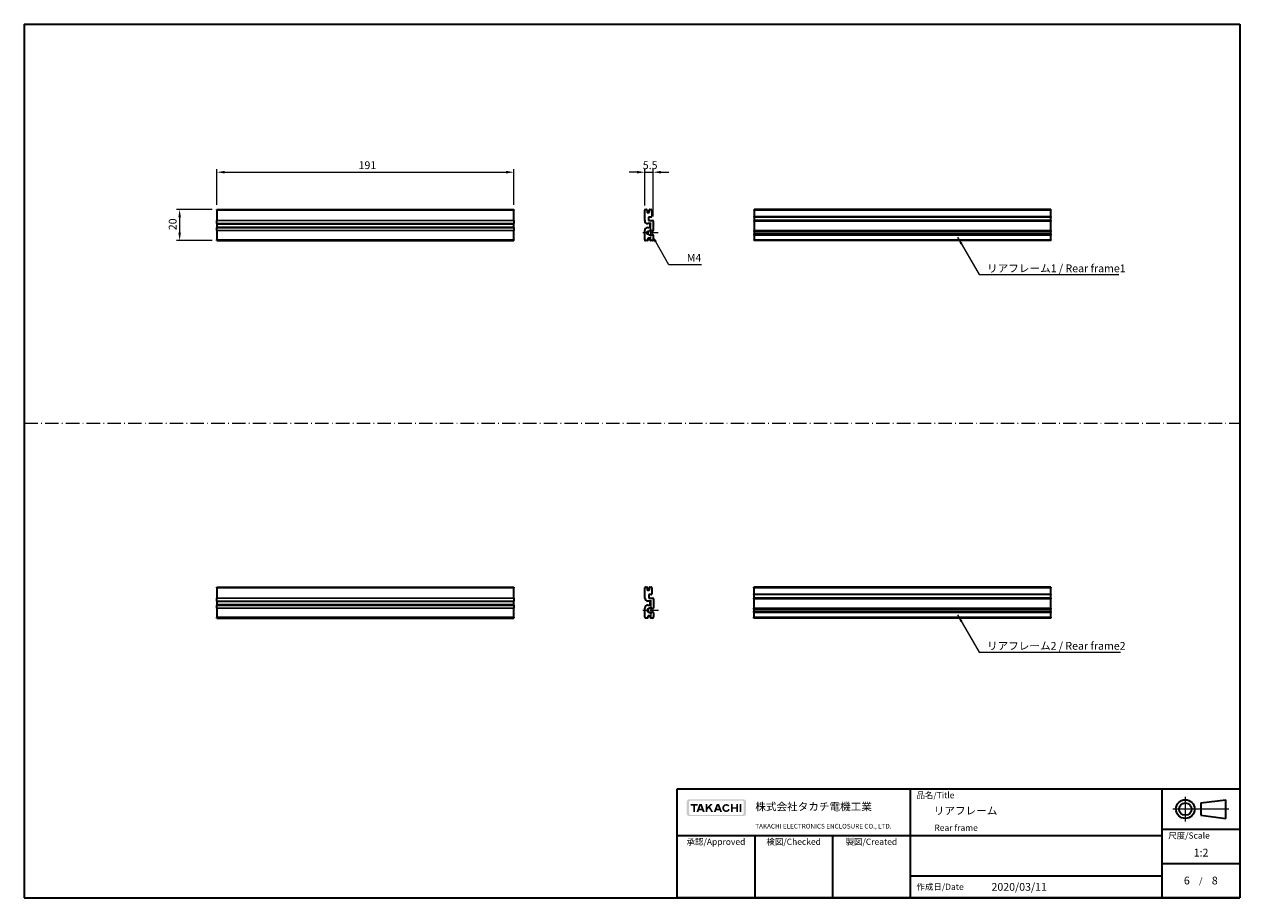
# Model space of a CAD drawing. Units: millimetres. Extents: x 0 to 9650, y 0 to 1264.
# Drawn here: x 6892 to 7675, y 0 to 562 of the extents above; entities that cross this region are included whole.
import ezdxf
from ezdxf.enums import TextEntityAlignment as Align

# ---------------------------------------------------------------- set-up
doc = ezdxf.new("R2010")
doc.units = ezdxf.units.MM
doc.header["$LTSCALE"] = 4
doc.linetypes.add('CHAIN', pattern=[0.35429999999999995, 0.2362, -0.0295, 0.0591, -0.0295])
doc.linetypes.add('DASH_DOT', pattern=[0.37, 0.24, -0.06, 0.01, -0.06])
doc.layers.get('Defpoints').update_dxf_attribs({"lineweight": 25})
for name, color, linetype, lineweight in [('Border (ISO)', 7, 'Continuous', 35), ('Center Mark (ISO)', 131, 'Continuous', 18), ('Dimension (ISO)', 7, 'Continuous', 18), ('Hatch (ISO)', 1, 'Continuous', 18), ('Sketch Geometry (ISO)', 7, 'Continuous', 18), ('Symbol (ISO)', 7, 'Continuous', 18), ('Title (ISO)', 7, 'Continuous', 35), ('Visible (ISO)', 7, 'Continuous', 35), ('Visible Narrow (ISO)', 7, 'Continuous', 25)]:
    doc.layers.add(name, color=color, linetype=linetype, lineweight=lineweight)
doc.styles.add('Note Text (TK)', font='txt')
doc.styles.add('文字スタイル67', font='arial.ttf')
doc.dimstyles.new('Default - Method 1b (TK)', dxfattribs={"dimscale": 4, "dimtxt": 2.5, "dimasz": 2.5, "dimexe": 1, "dimexo": 1.499999999999999, "dimgap": 1, "dimtad": 1, "dimtoh": 1, "dimrnd": 1e-08, "dimdsep": 46, "dimtxsty": 'Note Text (TK)', "dimcen": 0.09, "dimdle": 5, "dimclrd": 100, "dimclre": 100, "dimclrt": 7, "dimadec": 1, "dimazin": 1, "dimtfac": 1, "dimtmove": 0, "dimatfit": 3, "dimfxl": 1, "dimtolj": 1, "dimlwd": -1, "dimlwe": -1, "dimarcsym": 0})
doc.dimstyles.new('Default - Method 1b (TK)$7', dxfattribs={"dimscale": 4, "dimtxt": 2.5, "dimasz": 2.5, "dimexe": 1, "dimexo": 1.499999999999999, "dimgap": 1, "dimtad": 1, "dimtoh": 1, "dimrnd": 1e-08, "dimdsep": 46, "dimtxsty": 'Note Text (TK)', "dimcen": 0.09, "dimdle": 5, "dimclrd": 100, "dimclre": 100, "dimclrt": 7, "dimadec": 1, "dimazin": 1, "dimtfac": 1, "dimtmove": 0, "dimatfit": 3, "dimfxl": 1, "dimtolj": 1, "dimlwd": -1, "dimlwe": -1, "dimarcsym": 0})

# ---------------------------------------------------------------- blocks, each defined once
blk = doc.blocks.new('図面枠 tk図枠')
at = {"layer": 'Border (ISO)'}
for p, q in [((14.49999999999999, 289), (405.4999999999999, 289)), ((14.49999999999999, 289), (14.50000000000001, 8.000000000000007)), ((405.4999999999999, 289), (405.4999999999999, 8.000000000000007)), ((14.50000000000001, 8.000000000000007), (405.4999999999999, 8.000000000000007))]:
    blk.add_line(p, q, dxfattribs=at)
blk = doc.blocks.new('表題欄 tk表題欄')
at = {"layer": 'Hatch (ISO)'}
h = blk.add_hatch(color=256, dxfattribs=at)
edge = h.paths.add_edge_path(flags=0)
edge.add_arc((95.57537688673352, 236.2990653650367), 0.5958259999999996, 269.9999999999897, 360)
edge.add_line((96.17120288673351, 236.2990653650368), (96.17120288673348, 239.7107813650365))
edge.add_arc((95.5753768867335, 239.7107813650366), 0.5958259999999996, 0, 90.0000000000068)
edge.add_line((95.57537688673342, 240.3066073650366), (79.13710888673356, 240.3066073650366))
edge.add_arc((79.13710888673353, 239.7107813650366), 0.5958259999999996, 89.99999999999744, 180)
edge.add_line((78.54128288673353, 239.7107813650365), (78.54128288673331, 236.2990653650368))
edge.add_arc((79.13710888673332, 236.2990653650365), 0.5958259999999996, 180, 270.0000000000231)
edge.add_line((79.13710888673356, 235.7032393650365), (95.57537688673342, 235.7032393650367))
edge = h.paths.add_edge_path()
edge.add_line((77.83935088673357, 239.9556413650366), (77.83935088673357, 236.0542053650368))
edge.add_arc((78.54128288673346, 236.0542053650367), 0.7019319999998935, 180, 270.0000000000087)
edge.add_line((78.54128288673357, 235.3522733650368), (96.17120288673352, 235.3522733650368))
edge.add_arc((96.17120288673351, 236.0542053650367), 0.7019319999998921, 270, 360)
edge.add_line((96.8731348867334, 236.0542053650368), (96.87313488673352, 239.9556413650366))
edge.add_arc((96.1712028867336, 239.9556413650367), 0.7019319999998921, 0, 90.00000000000873)
edge.add_line((96.17120288673348, 240.6575733650367), (78.54128288673357, 240.6575733650366))
edge.add_arc((78.54128288673357, 239.9556413650366), 0.7019319999999984, 90, 180)
for points in [[(79.07181288673355, 239.1476033650369), (79.07181288673355, 238.6578833650367), (79.92066088673353, 238.6578833650367), (79.92066088673353, 236.6581933650368), (80.50832488673353, 236.6581933650368), (80.50832488673353, 238.6578833650367), (81.35717288673355, 238.6578833650367), (81.35717288673355, 239.1476033650369)], [(85.68407849525303, 236.6581933650368), (84.9434673993943, 237.8918698287545), (84.41792288673358, 237.3246628822781), (84.41792288673358, 236.6581933650368), (83.89555488673355, 236.6581933650368), (83.89555488673355, 239.1476033650369), (84.41792288673358, 239.1476033650369), (84.41792288673358, 238.0993979968839), (85.38913556809511, 239.1476033650369), (86.10696490847272, 239.1476033650369), (85.31925422435492, 238.2974470774499), (86.30334488673353, 236.6581933650368)], [(92.09142939614459, 239.1476033650369), (92.09142939614459, 236.6581933650368), (92.60971639614465, 236.6581933650368), (92.60971639614465, 237.6580383650368), (93.76872039614462, 237.6580383650368), (93.76872039614462, 236.6581933650368), (94.28700739614459, 236.6581933650368), (94.28700739614459, 239.1476033650369), (93.76872039614462, 239.1476033650369), (93.76872039614462, 238.1477583650367), (92.60971639614465, 238.1477583650367), (92.60971639614465, 239.1476033650369)], [(94.84202339614467, 239.1476033650369), (94.84202339614467, 236.6581933650368), (95.36439139614473, 236.6581933650368), (95.36439139614473, 239.1476033650369)]]:
    blk.add_hatch(color=256, dxfattribs=at).paths.add_polyline_path(points)
h = blk.add_hatch(color=256, dxfattribs=at)
h.paths.add_polyline_path([(82.59020695886475, 237.7110913650368), (81.95242681460243, 237.7110913650368), (82.27131688673356, 238.5794973650367)], flags=0)
h.paths.add_polyline_path([(82.77903014574996, 237.1968853650368), (81.76360362771717, 237.1968853650368), (81.56578886050404, 236.6581933650368), (80.94907288673355, 236.6581933650368), (81.86321688673357, 239.1476033650369), (82.67941688673353, 239.1476033650369), (83.59356088673351, 236.6581933650368), (82.97684491296302, 236.6581933650368)])
h = blk.add_hatch(color=256, dxfattribs=at)
h.paths.add_polyline_path([(87.52707281460246, 237.7110913650368), (88.16485295886469, 237.7110913650368), (87.84596288673359, 238.5794973650367)], flags=0)
h.paths.add_polyline_path([(87.14043486050403, 236.6581933650368), (87.3382496277172, 237.1968853650368), (88.35367614574989, 237.1968853650368), (88.551490912963, 236.6581933650368), (89.16820688673343, 236.6581933650368), (88.25406288673352, 239.1476033650369), (87.43786288673356, 239.1476033650369), (86.52371888673358, 236.6581933650368)])
h = blk.add_hatch(color=256, dxfattribs=at)
edge = h.paths.add_edge_path()
edge.add_arc((90.52309888673334, 237.9028983650369), 1.273272000000011, 38.55054079078439, 336.5820184016556)
edge.add_line((91.69149139614446, 237.3968543650369), (91.17255542714857, 237.6216113977801))
edge.add_ellipse((90.52309888673352, 237.9028983650369), major_axis=(0, -0.7998759999999119), ratio=0.8673469387756529, start_angle=128.5505407907963, end_angle=426.582018401653, ccw=False)
edge.add_line((91.09381514418376, 238.3576891122095), (91.51887237036831, 238.6964075050431))
at = {"layer": 'Title (ISO)'}
for p, q in [((74.70882392282105, 244.052739026017), (255.7088239228211, 244.052739026017)), ((74.70882392282105, 209.052739026017), (74.70882392282105, 244.052739026017)), ((149.7088239228211, 244.052739026017), (149.7088239228211, 209.052739026017)), ((230.7088239228211, 244.052739026017), (230.7088239228211, 209.052739026017)), ((255.7088239228211, 244.052739026017), (255.7088239228211, 209.052739026017)), ((243.2088239228211, 239.552739026017), (251.2088239228211, 240.5527390260171)), ((243.2088239228211, 239.552739026017), (243.2088239228211, 235.552739026017)), ((251.2088239228211, 234.552739026017), (251.2088239228211, 240.5527390260171)), ((243.2088239228211, 235.552739026017), (251.2088239228211, 234.552739026017)), ((230.7088239228211, 231.052739026017), (255.7088239228211, 231.052739026017)), ((74.70882392282105, 229.052739026017), (230.7088239228211, 229.052739026017)), ((99.70882392282108, 229.052739026017), (99.70882392282108, 209.052739026017)), ((124.708823922821, 229.052739026017), (124.708823922821, 209.052739026017)), ((230.7088239228211, 220.052739026017), (255.7088239228211, 220.052739026017)), ((149.7088239228211, 216.052739026017), (230.7088239228211, 216.052739026017)), ((255.7088239228211, 209.052739026017), (74.70882392282105, 209.052739026017))]:
    blk.add_line(p, q, dxfattribs=at)
at = {"layer": 'Title (ISO)', "color": 4, "linetype": 'CHAIN', "lineweight": 18, "ltscale": 8.889559745788574}
blk.add_line((238.2088239228211, 241.552739026017), (238.2088239228211, 233.552739026017), dxfattribs=at)
at = {"layer": 'Title (ISO)', "color": 4, "linetype": 'CHAIN', "lineweight": 18, "ltscale": 20.00163269042969}
blk.add_line((252.2088239228211, 237.552739026017), (234.2088239228211, 237.552739026017), dxfattribs=at)
at = {"layer": 'Title (ISO)'}
for radius in [3, 2]:
    blk.add_circle((238.2088239228211, 237.552739026017), radius, dxfattribs=at)
at = {"layer": 'Title (ISO)', "color": 1, "char_height": 2.000000029802322, "line_spacing_factor": 1.5, "style": 'Note Text (TK)'}
for s, insert, attachment_point in [('\\fＭＳ Ｐゴシック|b0|i0;\\H2.0000;品名/Title', (151.708823922821, 242.052739026017), 4), ('\\fＭＳ Ｐゴシック|b0|i0;\\H2.0000;承認/Approved', (87.20882392282108, 227.052739026017), 5), ('\\fＭＳ Ｐゴシック|b0|i0;\\H2.0000;検図/Checked', (112.208823922821, 227.052739026017), 5), ('\\fＭＳ Ｐゴシック|b0|i0;\\H2.0000;製図/Created', (137.2088239228211, 227.052739026017), 5), ('\\fＭＳ Ｐゴシック|b0|i0;\\H2.0000;尺度/Scale', (232.7088239228211, 229.052739026017), 4), ('\\fＭＳ Ｐゴシック|b0|i0;\\H2.0000;作成日/Date', (151.708823922821, 212.552739026017), 4)]:
    blk.add_mtext(s, dxfattribs=dict(at, insert=insert, attachment_point=attachment_point))
at = {"layer": 'Title (ISO)', "color": 7, "line_spacing_factor": 1.5, "style": 'Note Text (TK)'}
for s, insert, char_height, attachment_point in [('株式会社タカチ電機工業', (99.87313488673345, 238.052739026017), 2.5, 4), ('\\fArial|b0|i0;\\H1.4986;TAKACHI ELECTRONICS ENCLOSURE CO., LTD.', (99.87313488673342, 232.052739026017), 1.49859994649887, 4), ('\\fＭＳ Ｐゴシック|b0|i0;\\H2.0000;/', (243.2088239228211, 214.552739026017), 2.000000029802322, 5)]:
    blk.add_mtext(s, dxfattribs=dict(at, insert=insert, char_height=char_height, attachment_point=attachment_point))
at = {"layer": 'Title (ISO)', "color": 7}
for tag, p, height, style in [('<品名>_001', (157.524164831912, 235.7033072078352), 2.5, 'Note Text (TK)'), ('<Title>_001', (157.4932713957346, 230.5520568828656), 2.000000029802322, '文字スタイル67'), ('<ページ_No.>_001', (237.9488807410029, 213.302739026017), 2.5, 'Note Text (TK)'), ('<総ページ数>_001', (246.7997330137301, 213.302739026017), 2.5, 'Note Text (TK)'), ('作成日_001', (175.8664943773665, 211.2814322078352), 2.5, 'Note Text (TK)')]:
    blk.add_attdef(tag, p, '', height=height, dxfattribs=dict(at, style=style))
at = {"layer": 'Title (ISO)', "color": 7, "style": 'Note Text (TK)'}
blk.add_attdef('<尺度>', text='', height=2.5, dxfattribs=at).set_placement((243.2088239228211, 223.5527390260171), align=Align.MIDDLE_CENTER)
blk = doc.blocks.new('*D155')
at = {"layer": 'Defpoints', "color": 0}
for p in [(7207.447881993703, 466.8334841058883), (7016.447881993703, 442.8334841058883), (7207.447881993703, 442.8334841058883)]:
    blk.add_point(p, dxfattribs=at)
at = {"layer": 'Dimension (ISO)', "color": 100}
for p, q in [((7016.447881993703, 445.8334841058883), (7016.447881993703, 468.8334841058884)), ((7021.447881993703, 466.8334841058883), (7202.447881993703, 466.8334841058883)), ((7207.447881993703, 445.8334841058883), (7207.447881993703, 468.8334841058884))]:
    blk.add_line(p, q, dxfattribs=at)
for points in [[(7021.447881993703, 467.6668174392217), (7021.447881993703, 466.000150772555), (7016.447881993703, 466.8334841058883)], [(7202.447881993703, 467.6668174392217), (7202.447881993703, 466.000150772555), (7207.447881993703, 466.8334841058883)]]:
    blk.add_solid(points, dxfattribs=at)
at = {"layer": 'Dimension (ISO)', "color": 7, "insert": (7107.558677448249, 471.3334841058883), "char_height": 5, "attachment_point": 4, "style": 'Note Text (TK)'}
blk.add_mtext('\\A1;191', dxfattribs=at)
blk = doc.blocks.new('*D156')
at = {"layer": 'Defpoints', "color": 0}
for p in [(7016.447881993707, 442.8334841058886), (6992.447881993705, 422.8334841058885), (7016.447881993707, 422.8334841058885)]:
    blk.add_point(p, dxfattribs=at)
at = {"layer": 'Dimension (ISO)', "color": 100}
for p, q in [((7013.447881993707, 442.8334841058886), (6990.447881993706, 442.8334841058886)), ((6992.447881993705, 437.8334841058886), (6992.447881993705, 427.8334841058885)), ((7013.447881993707, 422.8334841058885), (6990.447881993706, 422.8334841058885))]:
    blk.add_line(p, q, dxfattribs=at)
for points in [[(6991.614548660372, 437.8334841058886), (6993.281215327037, 437.8334841058886), (6992.447881993705, 442.8334841058886)], [(6991.614548660372, 427.8334841058885), (6993.281215327037, 427.8334841058885), (6992.447881993705, 422.8334841058885)]]:
    blk.add_solid(points, dxfattribs=at)
at = {"layer": 'Dimension (ISO)', "color": 7, "insert": (6987.947881993703, 429.5096204695247), "char_height": 5, "attachment_point": 4, "rotation": 90, "style": 'Note Text (TK)'}
blk.add_mtext('\\A1;20', dxfattribs=at)
blk = doc.blocks.new('*D157')
at = {"layer": 'Defpoints', "color": 0}
for p in [(7297.19119371023, 466.8334841058883), (7291.691193710231, 442.3334841058883), (7297.19119371023, 435.3334841058884)]:
    blk.add_point(p, dxfattribs=at)
at = {"layer": 'Dimension (ISO)', "color": 100}
for p, q in [((7286.69119371023, 466.8334841058883), (7281.69119371023, 466.8334841058883)), ((7291.691193710231, 445.3334841058883), (7291.691193710231, 468.8334841058884)), ((7291.691193710231, 466.8334841058883), (7297.19119371023, 466.8334841058883)), ((7297.19119371023, 438.3334841058883), (7297.19119371023, 468.8334841058884)), ((7302.19119371023, 466.8334841058883), (7307.19119371023, 466.8334841058883))]:
    blk.add_line(p, q, dxfattribs=at)
for points in [[(7286.69119371023, 467.6668174392217), (7286.69119371023, 466.000150772555), (7291.691193710231, 466.8334841058883)], [(7302.19119371023, 467.6668174392217), (7302.19119371023, 466.000150772555), (7297.19119371023, 466.8334841058883)]]:
    blk.add_solid(points, dxfattribs=at)
at = {"layer": 'Dimension (ISO)', "color": 7, "insert": (7290.435511892049, 471.3334841058883), "char_height": 5, "attachment_point": 4, "style": 'Note Text (TK)'}
blk.add_mtext('\\A1;5.5', dxfattribs=at)
blk = doc.blocks.new('*D158')
at = {"layer": 'Defpoints', "color": 0}
for p in [(7295.441193710229, 427.8334841058885), (7296.251693710232, 426.4296569263547)]:
    blk.add_point(p, dxfattribs=at)
at = {"layer": 'Dimension (ISO)', "color": 100}
for p, q in [((7307.297457601942, 407.2978326575512), (7298.751693710237, 422.0995299074352)), ((7328.291930017538, 407.2978326575507), (7307.297457601942, 407.2978326575512))]:
    blk.add_line(p, q, dxfattribs=at)
blk.add_solid([(7299.473381546722, 422.5161965741026), (7298.03000587375, 421.6828632407677), (7296.251693710232, 426.4296569263547)], dxfattribs=at)
at = {"layer": 'Dimension (ISO)', "color": 7, "insert": (7317.26920274481, 411.7978326575507), "char_height": 5, "attachment_point": 4, "style": 'Note Text (TK)'}
blk.add_mtext('\\A1; \\fＭＳ Ｐゴシック|b0|i0;\\H5.0000;M4', dxfattribs=at)

msp = doc.modelspace()

# ---------------------------------------------------------------- linework, layer by layer
at = {"layer": 'Center Mark (ISO)', "linetype": 'CHAIN', "ltscale": 6.456570625305175}
for p, q in [((7295.441193710231, 434.4544841058883), (7295.441193710231, 422.8334841058884)), ((7295.519964758259, 191.528540407643), (7295.519964758259, 179.9075404076429))]:
    msp.add_line(p, q, dxfattribs=at)
at = {"layer": 'Center Mark (ISO)', "linetype": 'CHAIN', "ltscale": 5.55593729019165}
for p, q in [((7300.441193710231, 427.8334841058883), (7290.441193710231, 427.8334841058883)), ((7300.519964758258, 184.9075404076429), (7290.519964758259, 184.9075404076429))]:
    msp.add_line(p, q, dxfattribs=at)
at = {"layer": 'Sketch Geometry (ISO)', "color": 4, "linetype": 'DASH_DOT', "lineweight": 18, "ltscale": 9.032109260559082}
msp.add_line((6892.499981031436, 305.3201661454292), (7674.499969596705, 305.3201661454292), dxfattribs=at)
at = {"layer": 'Visible (ISO)'}
for p, q in [((7016.447881993703, 442.3334841058883), (7016.447881993703, 442.8334841058884)), ((7016.447881993703, 442.8334841058883), (7207.447881993703, 442.8334841058883)), ((7016.447881993703, 442.3334841058883), (7016.447881993703, 435.7334841058883)), ((7207.447881993703, 442.8334841058884), (7207.447881993703, 442.3334841058883)), ((7207.447881993703, 435.7334841058883), (7207.447881993703, 442.3334841058883)), ((7291.691193710231, 435.7334841058883), (7291.691193710231, 442.3334841058883)), ((7292.19119371023, 442.8334841058883), (7292.891193710231, 442.8334841058883)), ((7293.19119371023, 442.5334841058883), (7293.19119371023, 441.1334841058883)), ((7293.491193710231, 440.8334841058883), (7294.39119371023, 440.8334841058883)), ((7295.791193710231, 437.9334841058883), (7294.19119371023, 437.9334841058883)), ((7294.19119371023, 437.9334841058883), (7294.19119371023, 435.7334841058883)), ((7294.69119371023, 441.1334841058883), (7294.69119371023, 442.5334841058883)), ((7294.991193710231, 442.8334841058883), (7295.69119371023, 442.8334841058883)), ((7296.19119371023, 442.3334841058883), (7296.19119371023, 438.3334841058883)), ((7553.021198698506, 442.8334841058883), (7362.021198698506, 442.8334841058883)), ((7362.021198698506, 442.3334841058883), (7362.021198698506, 442.8334841058883)), ((7362.021198698506, 442.3334841058883), (7362.021198698506, 438.3334841058883)), ((7362.021198698506, 437.9334841058883), (7362.021198698506, 438.3334841058883)), ((7553.021198698506, 437.9334841058883), (7362.021198698506, 437.9334841058883)), ((7362.021198698506, 437.9334841058883), (7362.021198698506, 435.7334841058883)), ((7553.021198698506, 442.8334841058883), (7553.021198698506, 442.3334841058883)), ((7553.021198698506, 438.3334841058883), (7553.021198698506, 442.3334841058883)), ((7553.021198698506, 438.3334841058883), (7553.021198698506, 437.9334841058883)), ((7553.021198698506, 435.7334841058883), (7553.021198698506, 437.9334841058883)), ((7016.447881993703, 433.7334841058883), (7016.447881993703, 435.7334841058883)), ((7016.447881993703, 433.7334841058884), (7016.447881993703, 433.4334841058884)), ((7016.447881993703, 433.7334841058884), (7207.447881993703, 433.7334841058884)), ((7016.447881993703, 433.4334841058884), (7016.447881993703, 431.5334841058883)), ((7016.447881993703, 431.5334841058883), (7016.447881993703, 431.2334841058883)), ((7016.447881993703, 429.2334841058883), (7016.447881993703, 431.2334841058883)), ((7016.447881993703, 431.2334841058883), (7207.447881993703, 431.2334841058883)), ((7207.447881993703, 435.7334841058883), (7207.447881993703, 433.7334841058883)), ((7207.447881993703, 433.4334841058884), (7207.447881993703, 433.7334841058884)), ((7207.447881993703, 431.5334841058883), (7207.447881993703, 433.4334841058884)), ((7207.447881993703, 431.2334841058883), (7207.447881993703, 431.5334841058883)), ((7207.447881993703, 431.2334841058883), (7207.447881993703, 429.2334841058883)), ((7294.891193710231, 433.7334841058884), (7293.69119371023, 433.7334841058884)), ((7293.69119371023, 431.2334841058883), (7294.891193710231, 431.2334841058883)), ((7294.19119371023, 435.7334841058883), (7296.791193710231, 435.7334841058883)), ((7295.19119371023, 431.5334841058883), (7295.19119371023, 433.4334841058884)), ((7297.19119371023, 435.3334841058884), (7297.19119371023, 429.3091195622257)), ((7553.021198698506, 435.7334841058883), (7362.021198698506, 435.7334841058883)), ((7362.021198698506, 435.3334841058884), (7362.021198698506, 435.7334841058883)), ((7362.021198698508, 435.3334841058884), (7362.021198698508, 429.3091195622257)), ((7553.021198698506, 435.7334841058883), (7553.021198698508, 435.3334841058884)), ((7553.021198698506, 429.3091195622257), (7553.021198698506, 435.3334841058884)), ((7016.447881993703, 429.2334841058883), (7016.447881993703, 423.3334841058884)), ((7016.447881993703, 422.8334841058884), (7016.447881993703, 423.3334841058884)), ((7016.447881993703, 422.8334841058884), (7207.447881993703, 422.8334841058884)), ((7207.447881993703, 423.3334841058884), (7207.447881993703, 429.2334841058883)), ((7207.447881993703, 423.3334841058884), (7207.447881993703, 422.8334841058884)), ((7291.691193710231, 423.3334841058884), (7291.691193710231, 429.2334841058883)), ((7293.391193710231, 422.8334841058884), (7292.19119371023, 422.8334841058884)), ((7293.69119371023, 424.0334841058883), (7293.69119371023, 423.1334841058884)), ((7294.891193710231, 424.3334841058883), (7293.991193710231, 424.3334841058883)), ((7295.19119371023, 423.1334841058884), (7295.19119371023, 424.0334841058883)), ((7296.691193710231, 422.8334841058884), (7295.491193710231, 422.8334841058884)), ((7297.19119371023, 426.3578486495509), (7297.19119371023, 423.3334841058884)), ((7362.021198698506, 428.9091195622257), (7362.021198698506, 429.3091195622257)), ((7553.021198698506, 428.9091195622257), (7362.021198698506, 428.9091195622257)), ((7362.021198698506, 428.6408940857102), (7362.021198698506, 428.9091195622257)), ((7362.021198698506, 428.5814608613908), (7362.021198698506, 428.6408940857102)), ((7373.821198698505, 428.6408940857102), (7362.021198698506, 428.6408940857102)), ((7362.021198698506, 428.5814608613908), (7362.021198698506, 427.0855073503859)), ((7553.021198698505, 428.5814608613908), (7362.021198698506, 428.5814608613908)), ((7362.021198698506, 427.0260741260665), (7362.021198698506, 427.0855073503859)), ((7553.021198698505, 427.0855073503859), (7362.021198698506, 427.0855073503859)), ((7362.021198698506, 427.0260741260665), (7373.821198698505, 427.0260741260665)), ((7362.021198698506, 426.7578486495509), (7362.021198698506, 427.0260741260665)), ((7362.021198698506, 426.3578486495509), (7362.021198698506, 426.7578486495509)), ((7553.021198698506, 426.7578486495509), (7362.021198698506, 426.7578486495509)), ((7362.021198698508, 426.3578486495509), (7362.021198698508, 423.3334841058884)), ((7362.021198698506, 422.8334841058884), (7362.021198698508, 423.3334841058884)), ((7553.021198698506, 422.8334841058884), (7362.021198698506, 422.8334841058884)), ((7373.821198698505, 428.9091195622257), (7373.821198698505, 428.7159908473641)), ((7373.821198698505, 428.6408940857102), (7373.821198698505, 428.7159908473641)), ((7373.821198698505, 426.9509773644126), (7373.821198698505, 427.0260741260665)), ((7373.821198698505, 426.9509773644126), (7373.821198698505, 426.7578486495509)), ((7541.221198698505, 428.7159908473641), (7541.221198698505, 428.9091195622257)), ((7541.221198698505, 428.7159908473641), (7541.221198698505, 428.6408940857102)), ((7553.021198698505, 428.6408940857102), (7541.221198698505, 428.6408940857102)), ((7541.221198698505, 427.0260741260665), (7553.021198698505, 427.0260741260665)), ((7541.221198698505, 427.0260741260665), (7541.221198698505, 426.9509773644126)), ((7541.221198698505, 426.7578486495509), (7541.221198698505, 426.9509773644126)), ((7553.021198698508, 429.3091195622257), (7553.021198698506, 428.9091195622257)), ((7553.021198698506, 428.9091195622257), (7553.021198698505, 428.6408940857102)), ((7553.021198698505, 428.6408940857102), (7553.021198698505, 428.5814608613908)), ((7553.021198698505, 427.0855073503859), (7553.021198698505, 428.5814608613908)), ((7553.021198698505, 427.0855073503859), (7553.021198698505, 427.0260741260665)), ((7553.021198698505, 427.0260741260665), (7553.021198698506, 426.7578486495509)), ((7553.021198698506, 426.7578486495509), (7553.021198698508, 426.3578486495509)), ((7553.021198698506, 423.3334841058884), (7553.021198698506, 426.3578486495509)), ((7553.021198698506, 423.3334841058884), (7553.021198698506, 422.8334841058884)), ((7016.447881993703, 199.4075404076429), (7016.447881993703, 199.9075404076429)), ((7016.447881993703, 199.9075404076429), (7207.447881993703, 199.9075404076429)), ((7016.447881993703, 199.4075404076429), (7016.447881993703, 192.807540407643)), ((7207.447881993703, 199.9075404076429), (7207.447881993703, 199.4075404076429)), ((7207.447881993703, 192.807540407643), (7207.447881993703, 199.4075404076429)), ((7291.769964758258, 192.807540407643), (7291.769964758258, 199.4075404076429)), ((7292.269964758259, 199.9075404076429), (7292.969964758258, 199.9075404076429)), ((7293.269964758258, 199.6075404076429), (7293.269964758258, 198.207540407643)), ((7293.569964758259, 197.907540407643), (7294.469964758258, 197.907540407643)), ((7294.769964758258, 198.207540407643), (7294.769964758258, 199.6075404076429)), ((7295.069964758259, 199.9075404076429), (7295.769964758259, 199.9075404076429)), ((7296.269964758258, 199.4075404076429), (7296.269964758258, 195.407540407643)), ((7552.983887287837, 199.9075404076429), (7361.983887287838, 199.9075404076429)), ((7361.983887287838, 199.4075404076429), (7361.983887287838, 199.9075404076429)), ((7361.983887287838, 199.4075404076429), (7361.983887287838, 195.407540407643)), ((7552.983887287837, 199.9075404076429), (7552.983887287837, 199.4075404076429)), ((7552.983887287837, 195.407540407643), (7552.983887287837, 199.4075404076429)), ((7016.447881993703, 190.807540407643), (7016.447881993703, 192.807540407643)), ((7016.447881993703, 190.807540407643), (7016.447881993703, 190.5075404076429)), ((7016.447881993703, 190.807540407643), (7207.447881993703, 190.807540407643)), ((7016.447881993703, 190.5075404076429), (7016.447881993703, 188.607540407643)), ((7016.447881993703, 188.607540407643), (7016.447881993703, 188.307540407643)), ((7016.447881993703, 186.307540407643), (7016.447881993703, 188.307540407643)), ((7016.447881993703, 188.307540407643), (7207.447881993703, 188.307540407643)), ((7207.447881993703, 192.807540407643), (7207.447881993703, 190.807540407643)), ((7207.447881993703, 190.5075404076429), (7207.447881993703, 190.807540407643)), ((7207.447881993703, 188.607540407643), (7207.447881993703, 190.5075404076429)), ((7207.447881993703, 188.307540407643), (7207.447881993703, 188.607540407643)), ((7207.447881993703, 188.307540407643), (7207.447881993703, 186.307540407643)), ((7294.969964758259, 190.807540407643), (7293.769964758259, 190.807540407643)), ((7293.769964758259, 188.307540407643), (7294.969964758259, 188.307540407643)), ((7295.869964758259, 195.007540407643), (7294.269964758258, 195.007540407643)), ((7294.269964758258, 195.007540407643), (7294.269964758258, 192.807540407643)), ((7294.269964758258, 192.807540407643), (7296.869964758259, 192.807540407643)), ((7295.269964758259, 188.607540407643), (7295.269964758259, 190.5075404076429)), ((7297.269964758259, 192.4075404076429), (7297.269964758259, 186.3831758639803)), ((7361.983887287838, 195.007540407643), (7361.983887287838, 195.407540407643)), ((7552.983887287837, 195.007540407643), (7361.983887287838, 195.007540407643)), ((7361.983887287836, 195.007540407643), (7361.983887287836, 192.807540407643)), ((7552.983887287837, 192.807540407643), (7361.983887287838, 192.807540407643)), ((7361.983887287838, 192.4075404076429), (7361.983887287838, 192.807540407643)), ((7361.983887287839, 192.4075404076429), (7361.983887287839, 186.3831758639803)), ((7552.983887287837, 195.407540407643), (7552.983887287837, 195.007540407643)), ((7552.983887287836, 192.807540407643), (7552.983887287836, 195.007540407643)), ((7552.983887287837, 192.807540407643), (7552.983887287838, 192.4075404076429)), ((7552.983887287837, 186.3831758639803), (7552.983887287837, 192.4075404076429)), ((7016.447881993703, 186.307540407643), (7016.447881993703, 180.407540407643)), ((7016.447881993703, 179.9075404076429), (7016.447881993703, 180.407540407643)), ((7016.447881993703, 179.9075404076429), (7207.447881993703, 179.9075404076429)), ((7207.447881993703, 180.407540407643), (7207.447881993703, 186.307540407643)), ((7207.447881993703, 180.407540407643), (7207.447881993703, 179.9075404076429)), ((7291.769964758258, 180.407540407643), (7291.769964758258, 186.307540407643)), ((7293.469964758259, 179.9075404076429), (7292.269964758259, 179.9075404076429)), ((7293.769964758259, 181.107540407643), (7293.769964758259, 180.2075404076429)), ((7294.969964758259, 181.4075404076429), (7294.069964758259, 181.4075404076429)), ((7295.269964758259, 180.2075404076429), (7295.269964758259, 181.107540407643)), ((7296.769964758259, 179.9075404076429), (7295.569964758259, 179.9075404076429)), ((7297.269964758259, 183.4319049513056), (7297.269964758259, 180.407540407643)), ((7361.983887287838, 185.9831758639803), (7361.983887287838, 186.3831758639803)), ((7552.983887287837, 185.9831758639803), (7361.983887287838, 185.9831758639803)), ((7361.983887287836, 185.7149503874648), (7361.983887287836, 185.9831758639803)), ((7361.983887287836, 185.6555171631454), (7361.983887287836, 185.7149503874648)), ((7373.783887287835, 185.7149503874648), (7361.983887287836, 185.7149503874648)), ((7361.983887287836, 185.6555171631455), (7361.983887287836, 184.1595636521405)), ((7552.983887287836, 185.6555171631455), (7361.983887287836, 185.6555171631455)), ((7361.983887287836, 184.1001304278212), (7361.983887287836, 184.1595636521405)), ((7552.983887287836, 184.1595636521405), (7361.983887287836, 184.1595636521405)), ((7361.983887287836, 184.1001304278212), (7373.783887287835, 184.1001304278212)), ((7361.983887287836, 183.8319049513056), (7361.983887287836, 184.1001304278211)), ((7361.983887287838, 183.4319049513056), (7361.983887287838, 183.8319049513056)), ((7552.983887287837, 183.8319049513056), (7361.983887287838, 183.8319049513056)), ((7361.983887287839, 183.4319049513056), (7361.983887287839, 180.407540407643)), ((7361.983887287838, 179.9075404076429), (7361.983887287839, 180.407540407643)), ((7552.983887287837, 179.9075404076429), (7361.983887287838, 179.9075404076429)), ((7373.783887287835, 185.9831758639803), (7373.783887287835, 185.7900471491187)), ((7373.783887287835, 185.7149503874648), (7373.783887287835, 185.7900471491187)), ((7373.783887287835, 184.0250336661672), (7373.783887287835, 184.1001304278212)), ((7373.783887287835, 184.0250336661672), (7373.783887287835, 183.8319049513056)), ((7541.183887287836, 185.7900471491187), (7541.183887287836, 185.9831758639803)), ((7541.183887287836, 185.7900471491188), (7541.183887287836, 185.7149503874648)), ((7552.983887287836, 185.7149503874648), (7541.183887287836, 185.7149503874648)), ((7541.183887287836, 184.1001304278212), (7552.983887287836, 184.1001304278212)), ((7541.183887287836, 184.1001304278212), (7541.183887287836, 184.0250336661672)), ((7541.183887287836, 183.8319049513056), (7541.183887287836, 184.0250336661672)), ((7552.983887287838, 186.3831758639803), (7552.983887287837, 185.9831758639803)), ((7552.983887287836, 185.9831758639803), (7552.983887287836, 185.7149503874648)), ((7552.983887287836, 185.7149503874648), (7552.983887287836, 185.6555171631454)), ((7552.983887287836, 184.1595636521405), (7552.983887287836, 185.6555171631455)), ((7552.983887287836, 184.1595636521405), (7552.983887287836, 184.1001304278212)), ((7552.983887287836, 184.1001304278212), (7552.983887287836, 183.8319049513056)), ((7552.983887287837, 183.8319049513056), (7552.983887287838, 183.4319049513056)), ((7552.983887287837, 180.407540407643), (7552.983887287837, 183.4319049513056)), ((7552.983887287837, 180.407540407643), (7552.983887287837, 179.9075404076429))]:
    msp.add_line(p, q, dxfattribs=at)
for centre, radius, start, end in [((7292.19119371023, 442.3334841058883), 0.5000000000000133, 90, 180), ((7292.891193710231, 442.5334841058883), 0.3000000000000003, 0, 90), ((7293.491193710231, 441.1334841058883), 0.2999999999999975, 180, 270), ((7294.39119371023, 441.1334841058883), 0.299999999999998, 270, 0), ((7294.991193710231, 442.5334841058883), 0.2999999999999987, 90, 180), ((7295.69119371023, 442.3334841058883), 0.5000000000000049, 0, 90), ((7295.791193710231, 438.3334841058883), 0.3999999999999985, 270, 0), ((7293.69119371023, 435.7334841058883), 1.999999999999998, 180, 270), ((7293.69119371023, 429.2334841058883), 2.000000000000001, 90, 180), ((7294.891193710231, 433.4334841058884), 0.3000000000000014, 0, 90), ((7294.891193710231, 431.5334841058883), 0.2999999999999992, 270, 0), ((7296.791193710231, 435.3334841058884), 0.4000000000000004, 0, 90), ((7292.19119371023, 423.3334841058884), 0.5000000000000022, 180, 270), ((7293.791193710231, 427.8334841058883), 0.7500000000000002, 86.44256538847775, 273.5574346115222), ((7293.391193710231, 423.1334841058884), 0.3000000000000016, 270, 0), ((7293.991193710231, 424.0334841058883), 0.3000000000000008, 90, 180), ((7293.856345225382, 428.8814608613908), 0.3000000000000002, 266.4425653884777, 306.689106732378), ((7293.856345225382, 426.7855073503859), 0.3000000000000007, 53.31089326762235, 93.55743461152227), ((7295.441193710231, 427.8334841058883), 1.620999999999999, 43.47499271654025, 150.1260361002259), ((7293.856345225378, 428.8814608613908), 0.3000000000000002, 306.6891067323785, 326.525437416085), ((7293.856345225378, 426.7855073503859), 0.300000000000006, 33.47456258391495, 53.31089326762199), ((7295.441193710231, 427.8334841058883), 1.621, 209.873963899774, 316.5250072834597), ((7295.441193710226, 427.8334841058883), 1.6, 47.54584979558631, 146.5254374160852), ((7295.441193710226, 427.8334841058883), 1.6, 213.4745625839147, 312.4541502044137), ((7294.891193710231, 424.0334841058883), 0.2999999999999998, 0, 90), ((7295.491193710231, 423.1334841058884), 0.2999999999999997, 180, 270), ((7296.791193710227, 429.3091195622257), 0.4000000000000034, 227.5458497955863, 244.2654024383962), ((7296.791193710227, 426.3578486495509), 0.4000000000000095, 115.7345975616039, 132.4541502044137), ((7296.791193710231, 429.3091195622257), 0.3999999999999998, 244.2654024383962, 0), ((7296.791193710231, 426.3578486495509), 0.4000000000000003, 0, 115.7345975616038), ((7296.691193710231, 423.3334841058884), 0.5000000000000018, 270, 0), ((7292.269964758259, 199.4075404076429), 0.5000000000000133, 90, 180), ((7292.969964758258, 199.6075404076429), 0.3000000000000003, 0, 90), ((7293.569964758259, 198.207540407643), 0.2999999999999975, 180, 270), ((7294.469964758258, 198.207540407643), 0.299999999999998, 270, 0), ((7295.069964758259, 199.6075404076429), 0.2999999999999987, 90, 180), ((7295.769964758259, 199.4075404076429), 0.5000000000000049, 0, 90), ((7293.769964758259, 192.807540407643), 1.999999999999998, 180, 270), ((7293.769964758259, 186.307540407643), 2.000000000000001, 90, 180), ((7294.969964758259, 190.5075404076429), 0.3000000000000014, 0, 90), ((7294.969964758259, 188.607540407643), 0.2999999999999992, 270, 0), ((7295.869964758259, 195.407540407643), 0.3999999999999985, 270, 0), ((7296.869964758259, 192.4075404076429), 0.4000000000000004, 0, 90), ((7292.269964758259, 180.407540407643), 0.5000000000000022, 180, 270), ((7293.869964758259, 184.9075404076429), 0.7500000000000002, 86.44256538847775, 273.5574346115222), ((7293.469964758259, 180.2075404076429), 0.3000000000000016, 270, 0), ((7294.069964758259, 181.107540407643), 0.3000000000000008, 90, 180), ((7293.935116273409, 185.9555171631454), 0.3000000000000002, 266.4425653884777, 306.6891067323778), ((7293.935116273409, 183.8595636521405), 0.3000000000000007, 53.31089326762216, 93.55743461152227), ((7295.519964758259, 184.9075404076429), 1.620999999999999, 43.47499271654025, 150.1260361002259), ((7293.935116273407, 185.9555171631454), 0.3000000000000002, 306.6891067323785, 326.525437416085), ((7293.935116273407, 183.8595636521405), 0.300000000000006, 33.47456258391495, 53.31089326762216), ((7295.519964758259, 184.9075404076429), 1.621, 209.8739638997735, 316.5250072834596), ((7295.519964758255, 184.9075404076429), 1.6, 47.54584979558631, 146.5254374160852), ((7295.519964758255, 184.9075404076429), 1.6, 213.4745625839154, 312.4541502044138), ((7294.969964758259, 181.107540407643), 0.2999999999999998, 0, 90), ((7295.569964758259, 180.2075404076429), 0.2999999999999997, 180, 270), ((7296.869964758255, 186.3831758639803), 0.4000000000000034, 227.5458497955863, 244.2654024383962), ((7296.869964758255, 183.4319049513056), 0.4000000000000095, 115.7345975616039, 132.4541502044137), ((7296.869964758259, 186.3831758639803), 0.3999999999999998, 244.2654024383962, 0), ((7296.869964758259, 183.4319049513056), 0.4000000000000003, 0, 115.7345975616038), ((7296.769964758259, 180.407540407643), 0.5000000000000018, 270, 0)]:
    msp.add_arc(centre, radius, start, end, dxfattribs=at)
at = {"layer": 'Visible Narrow (ISO)'}
for p, q in [((7016.447881993703, 442.3334841058883), (7207.447881993703, 442.3334841058883)), ((7553.021198698506, 442.3334841058883), (7362.021198698506, 442.3334841058883)), ((7553.021198698506, 438.3334841058883), (7362.021198698506, 438.3334841058883)), ((7016.447881993703, 435.7334841058883), (7207.447881993703, 435.7334841058883)), ((7016.447881993703, 433.4334841058884), (7207.447881993703, 433.4334841058884)), ((7016.447881993703, 431.5334841058883), (7207.447881993703, 431.5334841058883)), ((7553.021198698506, 435.3334841058884), (7362.021198698508, 435.3334841058884)), ((7016.447881993703, 429.2334841058883), (7207.447881993703, 429.2334841058883)), ((7016.447881993703, 423.3334841058884), (7207.447881993703, 423.3334841058884)), ((7553.021198698506, 429.3091195622257), (7362.021198698508, 429.3091195622257)), ((7553.021198698506, 426.3578486495509), (7362.021198698508, 426.3578486495509)), ((7553.021198698506, 423.3334841058884), (7362.021198698508, 423.3334841058884)), ((7541.221198698505, 428.7159908473641), (7373.821198698505, 428.7159908473641)), ((7541.221198698505, 426.9509773644126), (7373.821198698505, 426.9509773644126)), ((7016.447881993703, 199.4075404076429), (7207.447881993703, 199.4075404076429)), ((7552.983887287837, 199.4075404076429), (7361.983887287838, 199.4075404076429)), ((7016.447881993703, 192.807540407643), (7207.447881993703, 192.807540407643)), ((7016.447881993703, 190.5075404076429), (7207.447881993703, 190.5075404076429)), ((7016.447881993703, 188.607540407643), (7207.447881993703, 188.607540407643)), ((7552.983887287837, 195.407540407643), (7361.983887287838, 195.407540407643)), ((7552.983887287837, 192.4075404076429), (7361.983887287839, 192.4075404076429)), ((7016.447881993703, 186.307540407643), (7207.447881993703, 186.307540407643)), ((7016.447881993703, 180.407540407643), (7207.447881993703, 180.407540407643)), ((7552.983887287837, 186.3831758639803), (7361.983887287839, 186.3831758639803)), ((7552.983887287837, 183.4319049513056), (7361.983887287839, 183.4319049513056)), ((7552.983887287837, 180.407540407643), (7361.983887287839, 180.407540407643)), ((7541.183887287836, 185.7900471491187), (7373.783887287835, 185.7900471491187)), ((7541.183887287836, 184.0250336661672), (7373.783887287835, 184.0250336661672))]:
    msp.add_line(p, q, dxfattribs=at)

# ---------------------------------------------------------------- block references
at = {"xscale": 2, "yscale": 2, "zscale": 2}
msp.add_blockref('図面枠 tk図枠', (6863.500000000001, -16), dxfattribs=at)
ref = msp.add_blockref('表題欄 tk表題欄', (7163.082352154358, -418.105478052034), dxfattribs=dict(xscale=2, yscale=2, zscale=2))
ref.add_attrib('<品名>_001', 'リアフレーム', (7477.676136363637, 53.50000000000002), dxfattribs={"layer": 'Title (ISO)', "color": 7, "height": 5, "style": 'Note Text (TK)'})
ref.add_attrib('<尺度>_001', '1:2', (7644.926136363636, 26.50000000000007), dxfattribs={"layer": 'Title (ISO)', "color": 7, "height": 5, "style": 'Note Text (TK)'})
ref.add_attrib('作成日_001', '2020/03/11', (7514.815340909091, 4.457386363636397), dxfattribs={"layer": 'Title (ISO)', "color": 7, "height": 5, "style": 'Note Text (TK)'})
ref.add_attrib('<Title>_001', 'Rear frame', (7478.060709406824, 42.99863571369713), dxfattribs={"layer": 'Title (ISO)', "color": 7, "height": 4.000000059604644, "style": '文字スタイル67'})
ref.add_attrib('<ページ_No.>_001', '6', (7638.586630286494, 8.532401091405205), dxfattribs={"layer": 'Title (ISO)', "color": 7, "height": 5, "style": 'Note Text (TK)'})
ref.add_attrib('<総ページ数>_001', '8', (7656.569577080492, 8.532401091405205), dxfattribs={"layer": 'Title (ISO)', "color": 7, "height": 5, "style": 'Note Text (TK)'})

# ---------------------------------------------------------------- texts
at = {"layer": 'Symbol (ISO)', "color": 7, "char_height": 5, "width": 89.56140518188477, "attachment_point": 1, "line_spacing_factor": 1.5, "style": 'Note Text (TK)'}
for s, insert in [('{\\fＭＳ Ｐゴシック|b0|i0;リアフレーム1 / Rear frame1}', (7511.949561221609, 407.4771539121012)), ('{\\fＭＳ Ｐゴシック|b0|i0;リアフレーム2 / Rear frame2}', (7511.912249810939, 164.5512102138559))]:
    msp.add_mtext(s, dxfattribs=dict(at, insert=insert))

# ---------------------------------------------------------------- dimensions: what is measured, and where the dimension line sits
at = {"layer": 'Dimension (ISO)', "color": 100}
for base, p2, angle, picture, middle in [((7207.447881993703, 466.8334841058883), (7207.447881993703, 442.8334841058883), 180, '*D155', (7111.947881993703, 466.8334841058883)), ((6992.447881993705, 422.8334841058885), (7016.447881993703, 422.8334841058884), 270, '*D156', (6992.447881993704, 432.8334841058883))]:
    dim = msp.add_linear_dim(base=base, p1=(7016.447881993703, 442.8334841058883), p2=p2, angle=angle, dimstyle='Default - Method 1b (TK)', override={"dimscale": 0, "dimtxt": 5, "dimasz": 5, "dimexe": 2, "dimexo": 2.999999999999999, "dimgap": 2, "dimtoh": 0, "dimdec": 2, "dimcen": 0.18, "dimtol": 0, "dimlim": 0, "dimtp": 0, "dimtm": 0, "dimtdec": 2, "dimtofl": 0, "dimatfit": 1}, dxfattribs=at)
    dim.commit()
    dim.dimension.update_dxf_attribs({"geometry": picture, "text_midpoint": middle, "dimtype": 160})
dim = msp.add_linear_dim(base=(7297.19119371023, 466.8334841058883), p1=(7291.691193710231, 442.3334841058883), p2=(7297.19119371023, 435.3334841058884), dimstyle='Default - Method 1b (TK)', override={"dimscale": 0, "dimtxt": 5, "dimasz": 5, "dimexe": 2, "dimexo": 2.999999999999999, "dimgap": 2, "dimtoh": 0, "dimdec": 2, "dimcen": 0.18, "dimtol": 0, "dimlim": 0, "dimtp": 0, "dimtm": 0, "dimtdec": 2, "dimtofl": 1, "dimatfit": 1}, dxfattribs=at)
dim.commit()
dim.dimension.update_dxf_attribs({"geometry": '*D157', "text_midpoint": (7294.44119371023, 466.8334841058883), "dimtype": 160})
dim = msp.add_radius_dim(center=(7295.441193710229, 427.8334841058885), mpoint=(7296.251693710232, 426.4296569263547), text=' \\fＭＳ Ｐゴシック|b0|i0;\\H5.0000;M4', dimstyle='Default - Method 1b (TK)', override={"dimscale": 0, "dimtxt": 5, "dimasz": 5, "dimexe": 2, "dimexo": 2.999999999999999, "dimgap": 2, "dimtih": 1, "dimdec": 2, "dimlfac": 0.9999999999999767, "dimcen": 0, "dimtol": 0, "dimlim": 0, "dimtp": 0, "dimtm": 0, "dimtdec": 2, "dimtofl": 0}, dxfattribs=at)
dim.commit()
dim.dimension.update_dxf_attribs({"geometry": '*D158', "text_midpoint": (7322.780566381175, 407.2978326575507), "dimtype": 164})

# ---------------------------------------------------------------- leaders
at = {"layer": 'Symbol (ISO)', "color": 100, "annotation_type": 0, "has_hookline": 1, "hookline_direction": 0}
for points, text_width in [([(7492.982420973752, 425.0022837911527), (7506.949561221609, 400.989913278823), (7511.949561221609, 400.989913278823)], 84.82954545454544), ([(7492.945109563082, 182.0763400929073), (7506.912249810939, 158.0639695805777), (7511.912249810939, 158.0639695805777)], 85.82386363636365)]:
    msp.add_leader(points, dimstyle='Default - Method 1b (TK)$7', override={"dimscale": 0, "dimtxt": 5, "dimasz": 5, "dimgap": 0, "dimtad": 1}, dxfattribs=dict(at, text_width=text_width))

doc.saveas('drawing.dxf')
